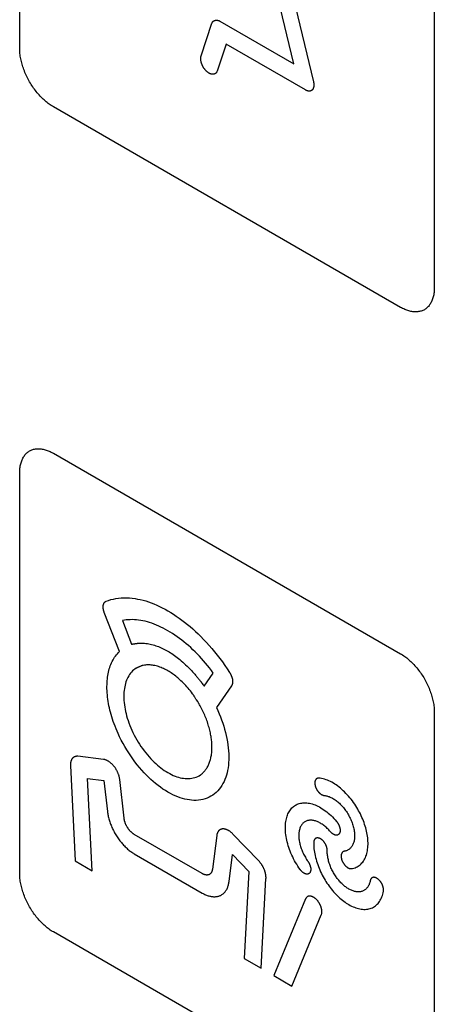
# Model space of a CAD drawing. Units: millimetres. Extents: x 86 to 303, y -152 to 174.
# Drawn here: x 153 to 161, y -34 to -13 of the extents above; entities that cross this region are included whole.
import ezdxf

# ---------------------------------------------------------------- set-up
doc = ezdxf.new("R2010")
doc.units = ezdxf.units.MM
doc.header["$LTSCALE"] = 16.335
doc.layers.add('INTF_2', color=7, linetype='CONTINUOUS')

msp = doc.modelspace()

# ---------------------------------------------------------------- linework, layer by layer
at = {"layer": 'INTF_2', "color": 250, "linetype": 'CONTINUOUS'}
for p, q in [((152.633, -14.086), (152.633, -5.676)), ((161.331, -10.698), (161.331, -19.108)), ((158.385, -14.407), (157.643, -11.311)), ((157.98, -11.38), (158.796, -14.786)), ((156.439, -14.239), (156.665, -13.556)), ((156.834, -13.511), (158.385, -14.407)), ((156.963, -13.994), (156.775, -14.558)), ((158.628, -14.955), (156.963, -13.994)), ((160.624, -19.516), (153.341, -15.311)), ((153.341, -22.577), (160.624, -26.782)), ((152.633, -31.395), (152.633, -22.986)), ((154.725, -26.737), (154.407, -25.916)), ((154.791, -26.088), (154.982, -26.582)), ((155.006, -26.578), (155.016, -26.577)), ((155.245, -26.563), (155.246, -26.563)), ((155.14, -27.058), (155.124, -27.064)), ((156.236, -27.133), (156.237, -27.135)), ((156.246, -27.145), (156.247, -27.146)), ((156.502, -27.46), (156.694, -27.187)), ((156.462, -27.407), (156.478, -27.427)), ((157.077, -27.458), (156.759, -27.912)), ((156.306, -27.693), (156.296, -27.677)), ((156.331, -27.733), (156.306, -27.693)), ((156.341, -27.749), (156.331, -27.733)), ((156.367, -27.788), (156.341, -27.749)), ((161.331, -28.008), (161.331, -36.417)), ((154.394, -28.999), (153.854, -28.935)), ((153.699, -29.13), (153.8, -31.13)), ((154.154, -31.335), (154.056, -29.398)), ((154.056, -29.398), (154.4, -29.44)), ((154.4, -29.44), (154.473, -30.089)), ((154.823, -30.235), (154.732, -29.423)), ((156.463, -31.396), (155.036, -30.572)), ((157.644, -31.123), (157.106, -30.565)), ((156.767, -30.598), (156.677, -31.305)), ((155.036, -30.98), (156.463, -31.804)), ((153.8, -31.13), (154.154, -31.335)), ((157.027, -31.563), (157.099, -30.998)), ((157.099, -30.998), (157.443, -31.354)), ((157.443, -31.354), (157.345, -33.177)), ((157.7, -33.382), (157.8, -31.497)), ((158.632, -31.925), (157.966, -33.535)), ((158.345, -33.754), (158.961, -32.263)), ((160.624, -36.825), (153.341, -32.62)), ((157.345, -33.177), (157.7, -33.382)), ((157.966, -33.535), (158.345, -33.754))]:
    msp.add_line(p, q, dxfattribs=at)
for points in [[(156.665, -13.556), (156.667, -13.551), (156.668, -13.547), (156.67, -13.544), (156.672, -13.54), (156.674, -13.536), (156.676, -13.533), (156.679, -13.529), (156.681, -13.526), (156.684, -13.523), (156.687, -13.52), (156.689, -13.517), (156.692, -13.515), (156.695, -13.512), (156.699, -13.51), (156.702, -13.507), (156.705, -13.505), (156.709, -13.503), (156.712, -13.501), (156.716, -13.5), (156.72, -13.498), (156.724, -13.497), (156.727, -13.495), (156.731, -13.494), (156.735, -13.493), (156.74, -13.492), (156.744, -13.492), (156.748, -13.491), (156.752, -13.491), (156.757, -13.49), (156.761, -13.49), (156.765, -13.49), (156.77, -13.491), (156.774, -13.491), (156.779, -13.492), (156.783, -13.492), (156.788, -13.493), (156.792, -13.494), (156.797, -13.495), (156.802, -13.497), (156.806, -13.498), (156.811, -13.5), (156.815, -13.502), (156.82, -13.504), (156.825, -13.506), (156.829, -13.508), (156.834, -13.511)], [(153.341, -15.311), (153.319, -15.298), (153.297, -15.284), (153.276, -15.269), (153.254, -15.254), (153.232, -15.238), (153.21, -15.221), (153.189, -15.203), (153.167, -15.184), (153.146, -15.165), (153.125, -15.145), (153.104, -15.125), (153.083, -15.104), (153.062, -15.082), (153.042, -15.06), (153.021, -15.037), (153.002, -15.014), (152.982, -14.99), (152.963, -14.965), (152.944, -14.94), (152.926, -14.915), (152.908, -14.889), (152.89, -14.863), (152.873, -14.837), (152.857, -14.81), (152.84, -14.783), (152.825, -14.755), (152.81, -14.727), (152.796, -14.699), (152.782, -14.671), (152.768, -14.643), (152.756, -14.614), (152.743, -14.585), (152.732, -14.556), (152.721, -14.528), (152.711, -14.499), (152.701, -14.47), (152.692, -14.441), (152.683, -14.412), (152.675, -14.384), (152.668, -14.355), (152.662, -14.327), (152.656, -14.299), (152.651, -14.271), (152.646, -14.244), (152.642, -14.216), (152.639, -14.189), (152.637, -14.163), (152.635, -14.137), (152.634, -14.111), (152.633, -14.086)], [(156.607, -14.603), (156.601, -14.599), (156.595, -14.595), (156.589, -14.591), (156.583, -14.587), (156.577, -14.583), (156.571, -14.578), (156.565, -14.573), (156.559, -14.568), (156.553, -14.562), (156.547, -14.557), (156.542, -14.551), (156.536, -14.545), (156.531, -14.54), (156.526, -14.533), (156.52, -14.527), (156.515, -14.521), (156.51, -14.514), (156.505, -14.508), (156.501, -14.501), (156.496, -14.494), (156.492, -14.487), (156.487, -14.48), (156.483, -14.473), (156.479, -14.466), (156.475, -14.459), (156.472, -14.452), (156.468, -14.445), (156.465, -14.438), (156.461, -14.431), (156.458, -14.423), (156.455, -14.416), (156.452, -14.409), (156.45, -14.401), (156.447, -14.394), (156.445, -14.386), (156.442, -14.378), (156.44, -14.37), (156.439, -14.363), (156.437, -14.355), (156.435, -14.347), (156.434, -14.34), (156.433, -14.332), (156.432, -14.325), (156.431, -14.317), (156.431, -14.31), (156.431, -14.303), (156.431, -14.296), (156.431, -14.289), (156.431, -14.282), (156.431, -14.275), (156.432, -14.269), (156.433, -14.263), (156.434, -14.256), (156.435, -14.25), (156.437, -14.245), (156.439, -14.239)], [(156.775, -14.558), (156.774, -14.563), (156.772, -14.567), (156.77, -14.571), (156.768, -14.575), (156.766, -14.579), (156.764, -14.583), (156.762, -14.586), (156.76, -14.59), (156.757, -14.593), (156.755, -14.596), (156.752, -14.599), (156.749, -14.602), (156.746, -14.605), (156.743, -14.607), (156.74, -14.61), (156.736, -14.612), (156.733, -14.614), (156.729, -14.616), (156.726, -14.618), (156.722, -14.619), (156.718, -14.621), (156.714, -14.622), (156.71, -14.623), (156.706, -14.624), (156.701, -14.625), (156.697, -14.625), (156.693, -14.625), (156.688, -14.626), (156.684, -14.626), (156.679, -14.626), (156.674, -14.625), (156.67, -14.625), (156.665, -14.624), (156.66, -14.623), (156.655, -14.622), (156.651, -14.621), (156.646, -14.62), (156.641, -14.618), (156.636, -14.617), (156.631, -14.615), (156.626, -14.613), (156.621, -14.611), (156.617, -14.608), (156.612, -14.606), (156.607, -14.603)], [(158.796, -14.786), (158.798, -14.793), (158.799, -14.8), (158.801, -14.808), (158.802, -14.815), (158.803, -14.822), (158.803, -14.829), (158.804, -14.836), (158.804, -14.843), (158.804, -14.85), (158.804, -14.857), (158.804, -14.864), (158.803, -14.87), (158.803, -14.877), (158.802, -14.883), (158.801, -14.889), (158.8, -14.895), (158.798, -14.901), (158.797, -14.907), (158.795, -14.913), (158.793, -14.918), (158.791, -14.923), (158.789, -14.928), (158.786, -14.933), (158.783, -14.938), (158.781, -14.942), (158.777, -14.946), (158.774, -14.95), (158.771, -14.954), (158.767, -14.957), (158.763, -14.961), (158.759, -14.963), (158.755, -14.966), (158.751, -14.968), (158.747, -14.971), (158.742, -14.972), (158.737, -14.974), (158.733, -14.975), (158.728, -14.977), (158.723, -14.977), (158.718, -14.978), (158.712, -14.978), (158.707, -14.979), (158.702, -14.978), (158.696, -14.978), (158.691, -14.978), (158.685, -14.977), (158.68, -14.976), (158.674, -14.974), (158.668, -14.973), (158.662, -14.971), (158.657, -14.969), (158.651, -14.967), (158.645, -14.964), (158.639, -14.961), (158.634, -14.959), (158.628, -14.955)], [(161.331, -19.108), (161.331, -19.133), (161.33, -19.157), (161.328, -19.181), (161.325, -19.205), (161.322, -19.228), (161.318, -19.251), (161.314, -19.273), (161.308, -19.295), (161.303, -19.316), (161.296, -19.337), (161.289, -19.357), (161.281, -19.377), (161.272, -19.395), (161.263, -19.414), (161.254, -19.431), (161.243, -19.448), (161.232, -19.464), (161.221, -19.48), (161.209, -19.495), (161.196, -19.508), (161.183, -19.522), (161.169, -19.534), (161.154, -19.545), (161.139, -19.556), (161.124, -19.565), (161.108, -19.574), (161.091, -19.582), (161.074, -19.588), (161.056, -19.594), (161.038, -19.599), (161.02, -19.603), (161.001, -19.606), (160.982, -19.609), (160.963, -19.61), (160.943, -19.611), (160.923, -19.61), (160.902, -19.609), (160.882, -19.607), (160.861, -19.604), (160.84, -19.6), (160.818, -19.595), (160.797, -19.59), (160.776, -19.583), (160.754, -19.576), (160.732, -19.568), (160.71, -19.559), (160.689, -19.55), (160.667, -19.539), (160.645, -19.528), (160.624, -19.516)], [(152.633, -22.986), (152.634, -22.961), (152.635, -22.936), (152.637, -22.912), (152.639, -22.888), (152.642, -22.865), (152.646, -22.842), (152.651, -22.82), (152.656, -22.798), (152.662, -22.777), (152.668, -22.756), (152.675, -22.736), (152.683, -22.717), (152.692, -22.698), (152.701, -22.679), (152.711, -22.662), (152.721, -22.645), (152.732, -22.628), (152.743, -22.613), (152.756, -22.598), (152.768, -22.584), (152.782, -22.571), (152.795, -22.559), (152.81, -22.548), (152.825, -22.537), (152.84, -22.528), (152.857, -22.519), (152.873, -22.511), (152.89, -22.504), (152.908, -22.498), (152.926, -22.494), (152.944, -22.489), (152.963, -22.486), (152.982, -22.484), (153.002, -22.483), (153.021, -22.482), (153.042, -22.483), (153.062, -22.484), (153.083, -22.486), (153.104, -22.489), (153.125, -22.493), (153.146, -22.498), (153.167, -22.503), (153.189, -22.509), (153.21, -22.517), (153.232, -22.525), (153.254, -22.534), (153.276, -22.543), (153.297, -22.554), (153.319, -22.565), (153.341, -22.577)], [(154.447, -25.681), (154.496, -25.663), (154.547, -25.647), (154.599, -25.635), (154.652, -25.624), (154.707, -25.617), (154.762, -25.612), (154.819, -25.609), (154.876, -25.609), (154.934, -25.612), (154.993, -25.617), (155.053, -25.625), (155.108, -25.635), (155.164, -25.646), (155.22, -25.66), (155.277, -25.676), (155.334, -25.695), (155.391, -25.715), (155.449, -25.737), (155.508, -25.762), (155.566, -25.789), (155.625, -25.818), (155.683, -25.849), (155.742, -25.882), (155.801, -25.917), (155.86, -25.954), (155.919, -25.992), (155.977, -26.033), (156.035, -26.076), (156.093, -26.12), (156.151, -26.166), (156.208, -26.214), (156.264, -26.263), (156.321, -26.314), (156.376, -26.367), (156.432, -26.421), (156.491, -26.482), (156.55, -26.545), (156.609, -26.61), (156.666, -26.676), (156.723, -26.743), (156.778, -26.813), (156.832, -26.883), (156.886, -26.955), (156.938, -27.028), (156.989, -27.102), (157.038, -27.177)], [(154.407, -25.916), (154.405, -25.909), (154.402, -25.902), (154.4, -25.895), (154.398, -25.889), (154.396, -25.882), (154.394, -25.875), (154.392, -25.868), (154.391, -25.861), (154.389, -25.855), (154.388, -25.848), (154.387, -25.841), (154.386, -25.835), (154.385, -25.828), (154.385, -25.821), (154.384, -25.815), (154.384, -25.809), (154.384, -25.802), (154.384, -25.796), (154.384, -25.79), (154.384, -25.784), (154.385, -25.778), (154.386, -25.772), (154.386, -25.767), (154.387, -25.761), (154.389, -25.756), (154.39, -25.751), (154.391, -25.745), (154.393, -25.741), (154.395, -25.736), (154.397, -25.731), (154.399, -25.727), (154.401, -25.722), (154.404, -25.718), (154.406, -25.714), (154.409, -25.71), (154.412, -25.707), (154.415, -25.703), (154.418, -25.7), (154.421, -25.697), (154.424, -25.694), (154.428, -25.691), (154.431, -25.689), (154.435, -25.687), (154.439, -25.684), (154.443, -25.683), (154.447, -25.681)], [(156.694, -27.187), (156.655, -27.134), (156.614, -27.081), (156.573, -27.03), (156.532, -26.979), (156.489, -26.929), (156.446, -26.881), (156.402, -26.833), (156.357, -26.787), (156.312, -26.742), (156.267, -26.698), (156.221, -26.655), (156.174, -26.613), (156.127, -26.573), (156.08, -26.534), (156.032, -26.496), (155.984, -26.46), (155.936, -26.425), (155.888, -26.391), (155.839, -26.359), (155.791, -26.329), (155.742, -26.3), (155.694, -26.273), (155.645, -26.247), (155.597, -26.223), (155.549, -26.201), (155.5, -26.18), (155.453, -26.161), (155.405, -26.144), (155.358, -26.128), (155.311, -26.115), (155.264, -26.102), (155.218, -26.092), (155.172, -26.083), (155.127, -26.077), (155.083, -26.072), (155.039, -26.068), (154.996, -26.067), (154.953, -26.068), (154.911, -26.07), (154.87, -26.074), (154.83, -26.08), (154.791, -26.088)], [(154.982, -26.582), (154.985, -26.582), (154.987, -26.581), (154.99, -26.581), (154.992, -26.58), (154.995, -26.58), (154.998, -26.579), (155, -26.579), (155.003, -26.579), (155.006, -26.578)], [(155.016, -26.577), (155.019, -26.577), (155.024, -26.576), (155.029, -26.576), (155.033, -26.575), (155.038, -26.574), (155.042, -26.573), (155.047, -26.572)], [(155.047, -26.572), (155.059, -26.57), (155.071, -26.568), (155.084, -26.566), (155.096, -26.565), (155.108, -26.564), (155.121, -26.563), (155.134, -26.562), (155.146, -26.561), (155.159, -26.561), (155.172, -26.56), (155.185, -26.56), (155.198, -26.561), (155.211, -26.561), (155.224, -26.562), (155.237, -26.563)], [(155.238, -26.563), (155.239, -26.563), (155.241, -26.563), (155.242, -26.563), (155.243, -26.563)], [(155.247, -26.564), (155.249, -26.564), (155.25, -26.564), (155.251, -26.564), (155.252, -26.564), (155.253, -26.564)], [(155.253, -26.564), (155.282, -26.567), (155.311, -26.571), (155.341, -26.576), (155.37, -26.582), (155.4, -26.589), (155.43, -26.596), (155.46, -26.605), (155.491, -26.615), (155.518, -26.624), (155.546, -26.634), (155.574, -26.646), (155.602, -26.657), (155.63, -26.67), (155.658, -26.684), (155.686, -26.698), (155.714, -26.713), (155.742, -26.729), (155.77, -26.745), (155.799, -26.763), (155.827, -26.781), (155.855, -26.8), (155.883, -26.82), (155.911, -26.84), (155.938, -26.861), (155.966, -26.883), (155.994, -26.905), (156.024, -26.93), (156.054, -26.957), (156.085, -26.984), (156.114, -27.012), (156.144, -27.04), (156.173, -27.069), (156.203, -27.099), (156.231, -27.129)], [(154.698, -28.455), (154.676, -28.405), (154.654, -28.355), (154.634, -28.305), (154.615, -28.254), (154.597, -28.204), (154.58, -28.153), (154.565, -28.103), (154.551, -28.057), (154.538, -28.011), (154.527, -27.965), (154.516, -27.919), (154.506, -27.873), (154.498, -27.828), (154.49, -27.783), (154.483, -27.737), (154.477, -27.692), (154.472, -27.646), (154.469, -27.602), (154.466, -27.558), (154.464, -27.514), (154.464, -27.471), (154.465, -27.43), (154.466, -27.39), (154.469, -27.351), (154.472, -27.312), (154.477, -27.275), (154.482, -27.237), (154.488, -27.202), (154.496, -27.167), (154.504, -27.134), (154.513, -27.101), (154.523, -27.068), (154.534, -27.037), (154.547, -27.005), (154.56, -26.973), (154.575, -26.942), (154.591, -26.913), (154.607, -26.885), (154.625, -26.857), (154.643, -26.831), (154.663, -26.806), (154.683, -26.782), (154.704, -26.759), (154.725, -26.737)], [(160.624, -26.782), (160.645, -26.795), (160.667, -26.809), (160.689, -26.824), (160.71, -26.839), (160.732, -26.855), (160.754, -26.872), (160.776, -26.89), (160.797, -26.908), (160.818, -26.928), (160.84, -26.947), (160.861, -26.968), (160.882, -26.989), (160.902, -27.011), (160.923, -27.033), (160.943, -27.056), (160.963, -27.079), (160.982, -27.103), (161.001, -27.128), (161.02, -27.152), (161.038, -27.178), (161.056, -27.203), (161.074, -27.23), (161.091, -27.256), (161.108, -27.283), (161.124, -27.31), (161.139, -27.338), (161.154, -27.366), (161.169, -27.394), (161.183, -27.422), (161.196, -27.45), (161.209, -27.479), (161.221, -27.508), (161.232, -27.537), (161.243, -27.565), (161.254, -27.594), (161.263, -27.623), (161.272, -27.652), (161.281, -27.681), (161.289, -27.709), (161.296, -27.738), (161.303, -27.766), (161.308, -27.794), (161.314, -27.822), (161.318, -27.85), (161.322, -27.877), (161.325, -27.904), (161.328, -27.93), (161.33, -27.957), (161.331, -27.982), (161.331, -28.008)], [(155.175, -27.043), (155.16, -27.05), (155.155, -27.052), (155.15, -27.054), (155.145, -27.056), (155.14, -27.058)], [(155.225, -27.026), (155.22, -27.027), (155.215, -27.028), (155.209, -27.03), (155.204, -27.031), (155.199, -27.033), (155.194, -27.035), (155.189, -27.037), (155.184, -27.039), (155.179, -27.041), (155.175, -27.043)], [(156.259, -27.622), (156.236, -27.592), (156.213, -27.563), (156.19, -27.534), (156.166, -27.505), (156.142, -27.478), (156.118, -27.45), (156.093, -27.424), (156.068, -27.398), (156.042, -27.373), (156.017, -27.348), (155.995, -27.328), (155.973, -27.308), (155.95, -27.289), (155.928, -27.271), (155.906, -27.253), (155.883, -27.235), (155.86, -27.218), (155.836, -27.201), (155.813, -27.186), (155.789, -27.17), (155.766, -27.156), (155.742, -27.142), (155.719, -27.129), (155.695, -27.116), (155.672, -27.104), (155.649, -27.093), (155.625, -27.083), (155.602, -27.073), (155.575, -27.063), (155.548, -27.053), (155.522, -27.045), (155.495, -27.038), (155.469, -27.032), (155.443, -27.026), (155.418, -27.022), (155.393, -27.019), (155.368, -27.017), (155.344, -27.016), (155.32, -27.016), (155.296, -27.017), (155.273, -27.019), (155.25, -27.022), (155.227, -27.026)], [(155.078, -27.086), (155.052, -27.103), (155.027, -27.123), (155.003, -27.144), (154.98, -27.167), (154.959, -27.192), (154.939, -27.219), (154.92, -27.248), (154.903, -27.278), (154.888, -27.31), (154.874, -27.34), (154.863, -27.372), (154.852, -27.406), (154.843, -27.44), (154.836, -27.476), (154.829, -27.513), (154.824, -27.552), (154.82, -27.592), (154.818, -27.633), (154.817, -27.675), (154.818, -27.719), (154.82, -27.763), (154.824, -27.808), (154.83, -27.854), (154.836, -27.901), (154.844, -27.946), (154.854, -27.992), (154.865, -28.039), (154.877, -28.085), (154.89, -28.132), (154.906, -28.183), (154.924, -28.234), (154.944, -28.285), (154.964, -28.336), (154.986, -28.387), (155.01, -28.438), (155.035, -28.488), (155.061, -28.537), (155.089, -28.586), (155.117, -28.635), (155.147, -28.682), (155.178, -28.729), (155.21, -28.774), (155.243, -28.819), (155.277, -28.862), (155.311, -28.905), (155.347, -28.945), (155.383, -28.985), (155.416, -29.02), (155.451, -29.054), (155.486, -29.087), (155.521, -29.118), (155.556, -29.147), (155.593, -29.177), (155.63, -29.204), (155.667, -29.23), (155.705, -29.254), (155.742, -29.277), (155.78, -29.297), (155.817, -29.316), (155.854, -29.334), (155.892, -29.349), (155.928, -29.362), (155.964, -29.374), (155.999, -29.383), (156.034, -29.391), (156.068, -29.396), (156.102, -29.4), (156.138, -29.402), (156.173, -29.402), (156.208, -29.4), (156.242, -29.395), (156.275, -29.389), (156.306, -29.38), (156.337, -29.369), (156.367, -29.356), (156.396, -29.341), (156.423, -29.324)], [(155.124, -27.064), (155.119, -27.066), (155.113, -27.068), (155.108, -27.071), (155.103, -27.073), (155.098, -27.075), (155.093, -27.078), (155.088, -27.08), (155.083, -27.083), (155.078, -27.086)], [(156.231, -27.129), (156.232, -27.13), (156.234, -27.131), (156.235, -27.132)], [(156.238, -27.136), (156.243, -27.141), (156.244, -27.142)], [(156.245, -27.144), (156.26, -27.159), (156.272, -27.173), (156.284, -27.187), (156.296, -27.2), (156.309, -27.214), (156.321, -27.229), (156.333, -27.243), (156.345, -27.257), (156.357, -27.271), (156.368, -27.286), (156.38, -27.301), (156.392, -27.315), (156.403, -27.33), (156.415, -27.345), (156.426, -27.36), (156.438, -27.375)], [(157.038, -27.177), (157.042, -27.183), (157.046, -27.19), (157.05, -27.196), (157.053, -27.203), (157.057, -27.209), (157.06, -27.216), (157.064, -27.223), (157.067, -27.23), (157.07, -27.236), (157.073, -27.243), (157.076, -27.25), (157.078, -27.257), (157.081, -27.264), (157.083, -27.271), (157.086, -27.278), (157.088, -27.285), (157.09, -27.292), (157.092, -27.299), (157.093, -27.305), (157.095, -27.312), (157.096, -27.319), (157.097, -27.326), (157.098, -27.333), (157.099, -27.339), (157.1, -27.346), (157.1, -27.352), (157.101, -27.359), (157.101, -27.365), (157.101, -27.371), (157.101, -27.377), (157.1, -27.383), (157.1, -27.389), (157.099, -27.395), (157.098, -27.401), (157.098, -27.406), (157.096, -27.412), (157.095, -27.417), (157.094, -27.422), (157.092, -27.427), (157.091, -27.432), (157.089, -27.437), (157.087, -27.441), (157.085, -27.445), (157.082, -27.45), (157.08, -27.454), (157.077, -27.458)], [(156.438, -27.375), (156.441, -27.38), (156.444, -27.384), (156.448, -27.389), (156.451, -27.393), (156.455, -27.398), (156.462, -27.407)], [(156.478, -27.427), (156.483, -27.434), (156.486, -27.437), (156.488, -27.44), (156.491, -27.444), (156.493, -27.447), (156.495, -27.45), (156.498, -27.453), (156.5, -27.457), (156.502, -27.46)], [(156.296, -27.677), (156.291, -27.669), (156.285, -27.661), (156.28, -27.653), (156.275, -27.645), (156.27, -27.638), (156.264, -27.63), (156.259, -27.622)], [(156.406, -27.852), (156.401, -27.844), (156.397, -27.836), (156.392, -27.828), (156.387, -27.82), (156.382, -27.812), (156.377, -27.804), (156.367, -27.788)], [(156.667, -28.743), (156.667, -28.719), (156.666, -28.696), (156.665, -28.671), (156.664, -28.647), (156.662, -28.623), (156.659, -28.598), (156.656, -28.573), (156.653, -28.548), (156.649, -28.522), (156.644, -28.495), (156.639, -28.468), (156.633, -28.44), (156.627, -28.412), (156.62, -28.384), (156.613, -28.356), (156.605, -28.328), (156.597, -28.299), (156.588, -28.271), (156.579, -28.243), (156.57, -28.214), (156.559, -28.186), (156.549, -28.157), (156.538, -28.129), (156.526, -28.1), (156.515, -28.072), (156.502, -28.044), (156.49, -28.016), (156.477, -27.988), (156.463, -27.961), (156.45, -27.933), (156.435, -27.906), (156.421, -27.879), (156.406, -27.852)], [(156.759, -27.912), (156.789, -27.976), (156.817, -28.041), (156.843, -28.106), (156.868, -28.171), (156.892, -28.237), (156.913, -28.302), (156.933, -28.367), (156.95, -28.432), (156.967, -28.498), (156.981, -28.564), (156.993, -28.629), (157.002, -28.693), (157.01, -28.758), (157.016, -28.822), (157.019, -28.885), (157.02, -28.947), (157.019, -29.006), (157.016, -29.064), (157.011, -29.121), (157.004, -29.176), (156.994, -29.229), (156.983, -29.279), (156.97, -29.328), (156.955, -29.375), (156.939, -29.42), (156.92, -29.463), (156.897, -29.508), (156.873, -29.55), (156.846, -29.59), (156.818, -29.627), (156.787, -29.662), (156.754, -29.694), (156.72, -29.723), (156.684, -29.75), (156.646, -29.774), (156.606, -29.795), (156.565, -29.813), (156.522, -29.828), (156.478, -29.84), (156.433, -29.849), (156.386, -29.855), (156.338, -29.859), (156.289, -29.859), (156.239, -29.856), (156.193, -29.851), (156.145, -29.843), (156.097, -29.832), (156.049, -29.819), (156, -29.804), (155.949, -29.785), (155.897, -29.764), (155.846, -29.74), (155.794, -29.714), (155.742, -29.685), (155.69, -29.654), (155.639, -29.621), (155.587, -29.585), (155.536, -29.547), (155.485, -29.507), (155.436, -29.465), (155.387, -29.422), (155.339, -29.377), (155.292, -29.331), (155.245, -29.282), (155.195, -29.227), (155.146, -29.171), (155.099, -29.112), (155.052, -29.052), (155.007, -28.991), (154.962, -28.927), (154.92, -28.863), (154.878, -28.797), (154.839, -28.731), (154.801, -28.663), (154.765, -28.594), (154.73, -28.525), (154.698, -28.455)], [(156.423, -29.324), (156.437, -29.314), (156.451, -29.303), (156.465, -29.292), (156.478, -29.28), (156.49, -29.268), (156.503, -29.255), (156.514, -29.242), (156.526, -29.228), (156.537, -29.214), (156.548, -29.199), (156.558, -29.183), (156.568, -29.167), (156.577, -29.151), (156.586, -29.134), (156.594, -29.116), (156.602, -29.098), (156.61, -29.079), (156.617, -29.059), (156.624, -29.039), (156.63, -29.019), (156.636, -28.998), (156.642, -28.976), (156.646, -28.955), (156.651, -28.933), (156.655, -28.91), (156.658, -28.887), (156.661, -28.864), (156.663, -28.84), (156.665, -28.816), (156.666, -28.792), (156.667, -28.768), (156.667, -28.743)], [(153.854, -28.935), (153.848, -28.935), (153.842, -28.935), (153.835, -28.934), (153.829, -28.935), (153.823, -28.935), (153.817, -28.936), (153.811, -28.937), (153.805, -28.938), (153.8, -28.939), (153.794, -28.941), (153.788, -28.943), (153.783, -28.945), (153.778, -28.948), (153.773, -28.95), (153.768, -28.953), (153.763, -28.957), (153.758, -28.96), (153.754, -28.964), (153.749, -28.968), (153.745, -28.972), (153.741, -28.976), (153.737, -28.981), (153.733, -28.986), (153.73, -28.991), (153.726, -28.996), (153.723, -29.001), (153.72, -29.007), (153.717, -29.013), (153.715, -29.019), (153.712, -29.026), (153.71, -29.032), (153.708, -29.039), (153.706, -29.046), (153.705, -29.052), (153.703, -29.06), (153.702, -29.067), (153.701, -29.074), (153.7, -29.082), (153.699, -29.09), (153.699, -29.097), (153.698, -29.105), (153.698, -29.113), (153.698, -29.121), (153.699, -29.13)], [(154.732, -29.423), (154.731, -29.412), (154.729, -29.401), (154.727, -29.39), (154.725, -29.379), (154.723, -29.368), (154.72, -29.357), (154.717, -29.346), (154.713, -29.335), (154.71, -29.324), (154.706, -29.313), (154.702, -29.301), (154.697, -29.29), (154.693, -29.279), (154.688, -29.268), (154.683, -29.257), (154.677, -29.246), (154.671, -29.235), (154.666, -29.224), (154.659, -29.214), (154.653, -29.203), (154.647, -29.193), (154.64, -29.182), (154.633, -29.172), (154.626, -29.163), (154.619, -29.153), (154.611, -29.143), (154.604, -29.134), (154.596, -29.125), (154.588, -29.116), (154.58, -29.108), (154.572, -29.099), (154.564, -29.091), (154.555, -29.084), (154.547, -29.076), (154.539, -29.069), (154.53, -29.062), (154.522, -29.056), (154.513, -29.049), (154.504, -29.044), (154.496, -29.038), (154.487, -29.033), (154.478, -29.028), (154.47, -29.023), (154.461, -29.019), (154.452, -29.015), (154.444, -29.012), (154.435, -29.009), (154.427, -29.006), (154.418, -29.004), (154.41, -29.002), (154.402, -29), (154.394, -28.999)], [(158.911, -29.392), (158.905, -29.392), (158.9, -29.392), (158.895, -29.393), (158.89, -29.393), (158.886, -29.395), (158.881, -29.396), (158.876, -29.398), (158.872, -29.4), (158.868, -29.402), (158.864, -29.404), (158.86, -29.407), (158.856, -29.41), (158.852, -29.414), (158.849, -29.417), (158.846, -29.421), (158.843, -29.425), (158.84, -29.429), (158.838, -29.434), (158.835, -29.439), (158.833, -29.444), (158.832, -29.449), (158.83, -29.454), (158.829, -29.459), (158.828, -29.465), (158.827, -29.47), (158.826, -29.476), (158.826, -29.482), (158.825, -29.488), (158.825, -29.495), (158.826, -29.501), (158.826, -29.508), (158.827, -29.515), (158.827, -29.522), (158.828, -29.529), (158.83, -29.536), (158.831, -29.543), (158.833, -29.55), (158.835, -29.558), (158.837, -29.565), (158.839, -29.572), (158.842, -29.58), (158.845, -29.587), (158.848, -29.594), (158.851, -29.601), (158.854, -29.609), (158.858, -29.616), (158.861, -29.623), (158.865, -29.63), (158.869, -29.637), (158.873, -29.643), (158.877, -29.65), (158.882, -29.656), (158.886, -29.662), (158.891, -29.668), (158.895, -29.674), (158.9, -29.68), (158.905, -29.686), (158.91, -29.691), (158.915, -29.697), (158.92, -29.702), (158.926, -29.707), (158.932, -29.712), (158.937, -29.717), (158.943, -29.722), (158.949, -29.726), (158.955, -29.73), (158.961, -29.734), (158.967, -29.737), (158.972, -29.741), (158.978, -29.744), (158.984, -29.746), (158.99, -29.749), (158.996, -29.751), (159.001, -29.753), (159.007, -29.754), (159.012, -29.755), (159.018, -29.756), (159.023, -29.757)], [(159.592, -31.291), (159.618, -31.286), (159.643, -31.28), (159.668, -31.272), (159.692, -31.263), (159.715, -31.252), (159.737, -31.239), (159.758, -31.224), (159.778, -31.208), (159.797, -31.191), (159.814, -31.172), (159.831, -31.153), (159.846, -31.131), (159.86, -31.109), (159.874, -31.085), (159.886, -31.06), (159.897, -31.033), (159.906, -31.006), (159.915, -30.977), (159.922, -30.948), (159.928, -30.917), (159.933, -30.886), (159.937, -30.853), (159.94, -30.82), (159.941, -30.786), (159.941, -30.751), (159.94, -30.715), (159.938, -30.679), (159.934, -30.646), (159.93, -30.612), (159.925, -30.577), (159.918, -30.542), (159.911, -30.507), (159.902, -30.471), (159.893, -30.435), (159.882, -30.398), (159.87, -30.362), (159.857, -30.325), (159.844, -30.289), (159.829, -30.252), (159.814, -30.216), (159.797, -30.18), (159.78, -30.144), (159.762, -30.109), (159.744, -30.075), (159.725, -30.041), (159.705, -30.007), (159.684, -29.974), (159.661, -29.939), (159.637, -29.904), (159.612, -29.87), (159.586, -29.836), (159.56, -29.804), (159.533, -29.772), (159.506, -29.741), (159.478, -29.712), (159.45, -29.683), (159.421, -29.656), (159.392, -29.629), (159.363, -29.604), (159.333, -29.58), (159.303, -29.557), (159.273, -29.536), (159.243, -29.516), (159.213, -29.497), (159.182, -29.48), (159.151, -29.464), (159.12, -29.449), (159.089, -29.436), (159.059, -29.425), (159.028, -29.415), (158.998, -29.407), (158.968, -29.4), (158.939, -29.396), (158.911, -29.392)], [(158.516, -31.309), (158.492, -31.274), (158.467, -31.237), (158.444, -31.2), (158.422, -31.162), (158.4, -31.124), (158.38, -31.085), (158.36, -31.046), (158.341, -31.006), (158.324, -30.966), (158.308, -30.927), (158.293, -30.888), (158.28, -30.849), (158.267, -30.81), (158.256, -30.771), (158.245, -30.732), (158.236, -30.694), (158.228, -30.656), (158.222, -30.618), (158.216, -30.58), (158.212, -30.543), (158.209, -30.506), (158.207, -30.47), (158.206, -30.435), (158.207, -30.401), (158.208, -30.367), (158.211, -30.334), (158.216, -30.302), (158.221, -30.273), (158.227, -30.245), (158.234, -30.218), (158.242, -30.193), (158.251, -30.168), (158.261, -30.143), (158.272, -30.119), (158.285, -30.097), (158.298, -30.076), (158.312, -30.056), (158.327, -30.037), (158.343, -30.019), (158.36, -30.002), (158.378, -29.987), (158.397, -29.973), (158.416, -29.961), (158.436, -29.95), (158.456, -29.941), (158.477, -29.932), (158.499, -29.925), (158.524, -29.919), (158.549, -29.915), (158.575, -29.912), (158.602, -29.91), (158.629, -29.91), (158.656, -29.912), (158.684, -29.916), (158.713, -29.921), (158.742, -29.927), (158.771, -29.935), (158.801, -29.945), (158.831, -29.956), (158.86, -29.969), (158.891, -29.983), (158.921, -29.998), (158.951, -30.015), (158.981, -30.034), (159.011, -30.054), (159.042, -30.076), (159.073, -30.099), (159.104, -30.124), (159.134, -30.15), (159.164, -30.178), (159.194, -30.206), (159.223, -30.236), (159.251, -30.267), (159.279, -30.299)], [(159.023, -29.757), (159.039, -29.758), (159.056, -29.761), (159.073, -29.765), (159.09, -29.769), (159.107, -29.775), (159.125, -29.781), (159.143, -29.789), (159.161, -29.797), (159.179, -29.806), (159.197, -29.815), (159.215, -29.826), (159.233, -29.837), (159.251, -29.849), (159.269, -29.862), (159.286, -29.876), (159.304, -29.89), (159.321, -29.904), (159.339, -29.92), (159.355, -29.936), (159.373, -29.954), (159.39, -29.972), (159.407, -29.991), (159.424, -30.01), (159.44, -30.03), (159.456, -30.051), (159.471, -30.072), (159.486, -30.093), (159.5, -30.115), (159.514, -30.138), (159.528, -30.162), (159.541, -30.185), (159.554, -30.209), (159.566, -30.233), (159.577, -30.258), (159.588, -30.282), (159.598, -30.307), (159.607, -30.332), (159.615, -30.357), (159.623, -30.381), (159.63, -30.406), (159.637, -30.431), (159.642, -30.455), (159.647, -30.479), (159.651, -30.503), (159.654, -30.527), (159.656, -30.55), (159.658, -30.572), (159.659, -30.594), (159.659, -30.616), (159.658, -30.637), (159.656, -30.657), (159.654, -30.677), (159.651, -30.697), (159.647, -30.716), (159.642, -30.734), (159.637, -30.751), (159.631, -30.767), (159.625, -30.782), (159.617, -30.797), (159.61, -30.811), (159.601, -30.825), (159.592, -30.837), (159.582, -30.849), (159.572, -30.861), (159.561, -30.871), (159.55, -30.881), (159.538, -30.89), (159.526, -30.898), (159.513, -30.905), (159.5, -30.911), (159.486, -30.917), (159.472, -30.921), (159.458, -30.925)], [(154.473, -30.089), (154.476, -30.11), (154.479, -30.132), (154.483, -30.153), (154.487, -30.175), (154.492, -30.198), (154.497, -30.22), (154.503, -30.243), (154.51, -30.265), (154.517, -30.288), (154.524, -30.311), (154.532, -30.334), (154.541, -30.357), (154.55, -30.38), (154.559, -30.403), (154.569, -30.426), (154.579, -30.448), (154.59, -30.471), (154.601, -30.493), (154.613, -30.516), (154.625, -30.538), (154.637, -30.56), (154.65, -30.581), (154.663, -30.603), (154.677, -30.624), (154.691, -30.645), (154.705, -30.665), (154.72, -30.685), (154.735, -30.705), (154.75, -30.725), (154.766, -30.744), (154.782, -30.762), (154.798, -30.781), (154.814, -30.798), (154.83, -30.816), (154.847, -30.832), (154.864, -30.849), (154.881, -30.864), (154.898, -30.88), (154.915, -30.894), (154.932, -30.909), (154.949, -30.922), (154.967, -30.935), (154.984, -30.947), (155.002, -30.959), (155.019, -30.97), (155.036, -30.98)], [(155.036, -30.572), (155.03, -30.568), (155.023, -30.564), (155.017, -30.559), (155.01, -30.555), (155.003, -30.55), (154.997, -30.545), (154.99, -30.539), (154.984, -30.534), (154.977, -30.528), (154.971, -30.522), (154.965, -30.516), (154.958, -30.51), (154.952, -30.503), (154.946, -30.496), (154.94, -30.49), (154.934, -30.483), (154.928, -30.475), (154.922, -30.468), (154.917, -30.461), (154.911, -30.453), (154.906, -30.445), (154.9, -30.437), (154.895, -30.429), (154.89, -30.421), (154.885, -30.413), (154.881, -30.405), (154.876, -30.396), (154.872, -30.388), (154.867, -30.38), (154.863, -30.371), (154.86, -30.362), (154.856, -30.354), (154.852, -30.345), (154.849, -30.337), (154.846, -30.328), (154.843, -30.319), (154.84, -30.311), (154.837, -30.302), (154.835, -30.293), (154.832, -30.285), (154.83, -30.276), (154.829, -30.268), (154.827, -30.26), (154.826, -30.251), (154.824, -30.243), (154.823, -30.235)], [(159.134, -30.496), (159.118, -30.479), (159.101, -30.462), (159.084, -30.446), (159.067, -30.43), (159.05, -30.415), (159.033, -30.4), (159.015, -30.387), (158.997, -30.374), (158.979, -30.361), (158.961, -30.35), (158.943, -30.339), (158.925, -30.329), (158.907, -30.319), (158.889, -30.311), (158.871, -30.303), (158.854, -30.296), (158.836, -30.29), (158.819, -30.285), (158.801, -30.281), (158.783, -30.278), (158.766, -30.276), (158.749, -30.275), (158.732, -30.275), (158.716, -30.276), (158.7, -30.278), (158.684, -30.28), (158.669, -30.284), (158.654, -30.289), (158.64, -30.295), (158.626, -30.302), (158.612, -30.31), (158.599, -30.319), (158.587, -30.329), (158.575, -30.34), (158.564, -30.352), (158.554, -30.365), (158.544, -30.378), (158.536, -30.393), (158.527, -30.408), (158.52, -30.424), (158.513, -30.441), (158.508, -30.459), (158.502, -30.477), (158.498, -30.496), (158.495, -30.516), (158.492, -30.536), (158.49, -30.556), (158.489, -30.577), (158.488, -30.598), (158.489, -30.62), (158.49, -30.642), (158.492, -30.664), (158.495, -30.687), (158.498, -30.711), (158.502, -30.733), (158.507, -30.756), (158.513, -30.779), (158.519, -30.802), (158.526, -30.825), (158.533, -30.848), (158.541, -30.871), (158.55, -30.895), (158.559, -30.918), (158.569, -30.941), (158.579, -30.964), (158.59, -30.987), (158.602, -31.009), (158.614, -31.032), (158.626, -31.054), (158.639, -31.075), (158.652, -31.096), (158.666, -31.117)], [(159.279, -30.299), (159.284, -30.305), (159.289, -30.311), (159.294, -30.318), (159.298, -30.324), (159.303, -30.331), (159.307, -30.338), (159.312, -30.345), (159.316, -30.352), (159.32, -30.359), (159.324, -30.367), (159.327, -30.374), (159.331, -30.382), (159.334, -30.389), (159.337, -30.397), (159.34, -30.404), (159.342, -30.412), (159.345, -30.42), (159.347, -30.427), (159.349, -30.434), (159.351, -30.441), (159.352, -30.448), (159.353, -30.455), (159.354, -30.462), (159.355, -30.469), (159.355, -30.475), (159.356, -30.482), (159.356, -30.488), (159.356, -30.494), (159.355, -30.5), (159.355, -30.507), (159.354, -30.513), (159.353, -30.518), (159.352, -30.524), (159.35, -30.53), (159.349, -30.535), (159.347, -30.54), (159.345, -30.545), (159.342, -30.55), (159.34, -30.554), (159.337, -30.558), (159.334, -30.562), (159.331, -30.566), (159.328, -30.569), (159.325, -30.573), (159.321, -30.576), (159.317, -30.578), (159.313, -30.581), (159.309, -30.583), (159.305, -30.585), (159.301, -30.586), (159.296, -30.587), (159.292, -30.588), (159.287, -30.589), (159.283, -30.59), (159.278, -30.59), (159.273, -30.59), (159.268, -30.589), (159.263, -30.588), (159.258, -30.587), (159.252, -30.586), (159.246, -30.584), (159.241, -30.582), (159.235, -30.58), (159.229, -30.577), (159.223, -30.574), (159.217, -30.571), (159.211, -30.568), (159.205, -30.564), (159.2, -30.56), (159.194, -30.556), (159.188, -30.551), (159.182, -30.547), (159.177, -30.542), (159.171, -30.537), (159.165, -30.531), (159.16, -30.526), (159.155, -30.52), (159.134, -30.496)], [(157.106, -30.565), (157.098, -30.557), (157.089, -30.549), (157.081, -30.541), (157.073, -30.534), (157.064, -30.527), (157.056, -30.52), (157.047, -30.513), (157.039, -30.507), (157.03, -30.501), (157.021, -30.496), (157.013, -30.491), (157.004, -30.486), (156.995, -30.481), (156.987, -30.477), (156.978, -30.474), (156.969, -30.47), (156.961, -30.467), (156.952, -30.465), (156.944, -30.463), (156.936, -30.461), (156.928, -30.46), (156.92, -30.459), (156.912, -30.458), (156.904, -30.458), (156.896, -30.458), (156.889, -30.458), (156.881, -30.459), (156.874, -30.461), (156.867, -30.462), (156.86, -30.464), (156.853, -30.467), (156.847, -30.47), (156.84, -30.473), (156.834, -30.476), (156.828, -30.48), (156.823, -30.485), (156.817, -30.489), (156.812, -30.494), (156.807, -30.5), (156.802, -30.505), (156.798, -30.511), (156.794, -30.518), (156.79, -30.525), (156.786, -30.532), (156.783, -30.539), (156.78, -30.547), (156.777, -30.554), (156.774, -30.563), (156.772, -30.571), (156.77, -30.58), (156.768, -30.588), (156.767, -30.598)], [(158.802, -30.738), (158.801, -30.77), (158.802, -30.804), (158.804, -30.838), (158.807, -30.873), (158.811, -30.909), (158.817, -30.945), (158.824, -30.981), (158.831, -31.018), (158.84, -31.055), (158.85, -31.093), (158.861, -31.131), (158.872, -31.168), (158.885, -31.206), (158.899, -31.244), (158.914, -31.282), (158.929, -31.319), (158.946, -31.356), (158.963, -31.393), (158.982, -31.43), (159, -31.464), (159.019, -31.497), (159.038, -31.531), (159.058, -31.563), (159.079, -31.596), (159.101, -31.627), (159.123, -31.658), (159.146, -31.688), (159.169, -31.718), (159.193, -31.747), (159.218, -31.776), (159.243, -31.804), (159.269, -31.831), (159.295, -31.858), (159.322, -31.883), (159.349, -31.908), (159.376, -31.931), (159.403, -31.954), (159.431, -31.975), (159.459, -31.995), (159.485, -32.013), (159.511, -32.03), (159.538, -32.046), (159.567, -32.062), (159.597, -32.077), (159.626, -32.09), (159.656, -32.102), (159.685, -32.113), (159.714, -32.122), (159.743, -32.13), (159.772, -32.136), (159.8, -32.14), (159.828, -32.143), (159.856, -32.145), (159.883, -32.145), (159.909, -32.143), (159.935, -32.14), (159.96, -32.135), (159.985, -32.129), (160.008, -32.12), (160.031, -32.111), (160.053, -32.099), (160.075, -32.086), (160.095, -32.072), (160.114, -32.056), (160.133, -32.039), (160.15, -32.02), (160.167, -32), (160.182, -31.978), (160.196, -31.956), (160.209, -31.932), (160.222, -31.907), (160.232, -31.881), (160.242, -31.853), (160.251, -31.825), (160.258, -31.796), (160.264, -31.766)], [(158.948, -30.665), (158.943, -30.663), (158.939, -30.661), (158.935, -30.659), (158.93, -30.657), (158.926, -30.656), (158.922, -30.654), (158.917, -30.653), (158.913, -30.651), (158.909, -30.65), (158.904, -30.649), (158.9, -30.649), (158.896, -30.648), (158.892, -30.647), (158.888, -30.647), (158.883, -30.647), (158.879, -30.647), (158.875, -30.647), (158.872, -30.647), (158.868, -30.647), (158.864, -30.648), (158.86, -30.649), (158.857, -30.65), (158.853, -30.651), (158.85, -30.652), (158.846, -30.654), (158.843, -30.655), (158.84, -30.657), (158.837, -30.659), (158.834, -30.661), (158.832, -30.663), (158.829, -30.666), (158.826, -30.668), (158.824, -30.671), (158.822, -30.674), (158.819, -30.677), (158.817, -30.68), (158.815, -30.684), (158.814, -30.687), (158.812, -30.691), (158.81, -30.694), (158.809, -30.698), (158.807, -30.702), (158.806, -30.706), (158.805, -30.711), (158.804, -30.715), (158.803, -30.719), (158.803, -30.724), (158.802, -30.728), (158.802, -30.733), (158.802, -30.738)], [(159.084, -30.913), (159.084, -30.908), (159.084, -30.903), (159.084, -30.897), (159.084, -30.892), (159.083, -30.887), (159.082, -30.881), (159.082, -30.876), (159.081, -30.87), (159.08, -30.865), (159.079, -30.859), (159.077, -30.854), (159.076, -30.848), (159.074, -30.842), (159.073, -30.836), (159.071, -30.831), (159.069, -30.825), (159.067, -30.819), (159.065, -30.813), (159.062, -30.808), (159.06, -30.802), (159.058, -30.796), (159.055, -30.79), (159.052, -30.785), (159.049, -30.779), (159.046, -30.774), (159.043, -30.768), (159.04, -30.763), (159.037, -30.757), (159.033, -30.752), (159.03, -30.747), (159.026, -30.742), (159.022, -30.737), (159.019, -30.732), (159.015, -30.727), (159.011, -30.722), (159.007, -30.717), (159.003, -30.713), (158.999, -30.708), (158.995, -30.704), (158.991, -30.7), (158.987, -30.695), (158.982, -30.691), (158.978, -30.688), (158.974, -30.684), (158.969, -30.68), (158.965, -30.677), (158.961, -30.674), (158.956, -30.671), (158.952, -30.668), (158.948, -30.665)], [(159.987, -31.541), (159.982, -31.564), (159.978, -31.582), (159.973, -31.598), (159.967, -31.614), (159.961, -31.63), (159.953, -31.645), (159.946, -31.659), (159.937, -31.672), (159.928, -31.685), (159.919, -31.697), (159.908, -31.708), (159.898, -31.719), (159.886, -31.728), (159.875, -31.737), (159.862, -31.746), (159.85, -31.753), (159.836, -31.759), (159.823, -31.765), (159.809, -31.769), (159.795, -31.773), (159.781, -31.775), (159.767, -31.777), (159.752, -31.778), (159.737, -31.779), (159.722, -31.778), (159.707, -31.777), (159.691, -31.775), (159.675, -31.772), (159.659, -31.768), (159.643, -31.763), (159.626, -31.758), (159.609, -31.752), (159.592, -31.745), (159.575, -31.738), (159.558, -31.729), (159.541, -31.72), (159.523, -31.71), (159.506, -31.7), (159.489, -31.688), (159.472, -31.676), (159.455, -31.663), (159.438, -31.649), (159.421, -31.634), (159.405, -31.619), (159.388, -31.604), (159.372, -31.587), (159.356, -31.57), (159.341, -31.553), (159.325, -31.535), (159.311, -31.517), (159.296, -31.499), (159.282, -31.48), (159.269, -31.461), (159.255, -31.442), (159.242, -31.422), (159.23, -31.402), (159.218, -31.381), (159.206, -31.36), (159.195, -31.339), (159.184, -31.317), (159.173, -31.294), (159.163, -31.271), (159.153, -31.248), (159.144, -31.225), (159.136, -31.202), (159.128, -31.178), (159.121, -31.155), (159.114, -31.132), (159.108, -31.109), (159.102, -31.086), (159.098, -31.063), (159.094, -31.04), (159.09, -31.018), (159.088, -30.996), (159.086, -30.974), (159.084, -30.953), (159.084, -30.933), (159.084, -30.913)], [(159.458, -30.925), (159.439, -30.928), (159.434, -30.929), (159.429, -30.93), (159.425, -30.932), (159.421, -30.934), (159.417, -30.937), (159.413, -30.939), (159.409, -30.942), (159.405, -30.946), (159.402, -30.949), (159.399, -30.953), (159.395, -30.957), (159.393, -30.961), (159.39, -30.966), (159.388, -30.971), (159.385, -30.976), (159.383, -30.981), (159.382, -30.986), (159.38, -30.992), (159.379, -30.997), (159.378, -31.003), (159.377, -31.009), (159.377, -31.015), (159.376, -31.021), (159.376, -31.027), (159.376, -31.033), (159.377, -31.04), (159.377, -31.046), (159.378, -31.053), (159.379, -31.06), (159.38, -31.067), (159.382, -31.074), (159.383, -31.081), (159.385, -31.089), (159.387, -31.096), (159.389, -31.103), (159.392, -31.11), (159.394, -31.118), (159.397, -31.125), (159.401, -31.133), (159.404, -31.14), (159.408, -31.148), (159.412, -31.156), (159.416, -31.163), (159.42, -31.171), (159.425, -31.178), (159.43, -31.185), (159.434, -31.193), (159.439, -31.2), (159.445, -31.206), (159.45, -31.213), (159.455, -31.219), (159.46, -31.225), (159.466, -31.231), (159.471, -31.236), (159.477, -31.242), (159.483, -31.247), (159.488, -31.252), (159.494, -31.256), (159.5, -31.261), (159.506, -31.265), (159.512, -31.269), (159.518, -31.272), (159.524, -31.275), (159.53, -31.278), (159.536, -31.281), (159.542, -31.283), (159.548, -31.286), (159.554, -31.287), (159.559, -31.289), (159.565, -31.29), (159.571, -31.291), (159.576, -31.291), (159.582, -31.291), (159.587, -31.291), (159.592, -31.291)], [(157.8, -31.497), (157.801, -31.489), (157.801, -31.481), (157.801, -31.473), (157.8, -31.465), (157.8, -31.457), (157.799, -31.448), (157.798, -31.44), (157.797, -31.431), (157.796, -31.422), (157.794, -31.414), (157.793, -31.405), (157.791, -31.396), (157.789, -31.387), (157.787, -31.378), (157.784, -31.369), (157.781, -31.359), (157.779, -31.35), (157.776, -31.341), (157.773, -31.332), (157.769, -31.323), (157.766, -31.314), (157.762, -31.305), (157.758, -31.296), (157.754, -31.286), (157.75, -31.277), (157.745, -31.268), (157.741, -31.259), (157.736, -31.251), (157.731, -31.242), (157.726, -31.233), (157.721, -31.224), (157.716, -31.216), (157.71, -31.207), (157.705, -31.199), (157.699, -31.191), (157.693, -31.183), (157.687, -31.175), (157.681, -31.167), (157.675, -31.159), (157.669, -31.152), (157.663, -31.144), (157.657, -31.137), (157.65, -31.13), (157.644, -31.123)], [(158.666, -31.117), (158.684, -31.143), (158.688, -31.149), (158.692, -31.155), (158.696, -31.162), (158.7, -31.168), (158.703, -31.175), (158.707, -31.181), (158.71, -31.188), (158.713, -31.195), (158.716, -31.202), (158.719, -31.209), (158.721, -31.215), (158.724, -31.222), (158.726, -31.229), (158.728, -31.236), (158.73, -31.243), (158.732, -31.25), (158.734, -31.256), (158.735, -31.263), (158.737, -31.27), (158.738, -31.276), (158.738, -31.283), (158.739, -31.29), (158.74, -31.296), (158.74, -31.303), (158.74, -31.309), (158.739, -31.315), (158.739, -31.321), (158.738, -31.327), (158.737, -31.333), (158.736, -31.338), (158.735, -31.344), (158.733, -31.349), (158.732, -31.354), (158.73, -31.359), (158.728, -31.364), (158.725, -31.369), (158.723, -31.373), (158.72, -31.377), (158.717, -31.381), (158.714, -31.384), (158.711, -31.388), (158.707, -31.39), (158.704, -31.393), (158.7, -31.395), (158.697, -31.398), (158.693, -31.4), (158.689, -31.401), (158.685, -31.403), (158.68, -31.404), (158.676, -31.405), (158.671, -31.406), (158.667, -31.406), (158.662, -31.406), (158.657, -31.406), (158.652, -31.406), (158.647, -31.405), (158.642, -31.404), (158.636, -31.403), (158.631, -31.401), (158.626, -31.4), (158.62, -31.398), (158.615, -31.395), (158.609, -31.393), (158.604, -31.39), (158.598, -31.387)], [(153.341, -32.62), (153.319, -32.607), (153.297, -32.593), (153.276, -32.579), (153.254, -32.563), (153.232, -32.547), (153.21, -32.53), (153.189, -32.512), (153.167, -32.494), (153.146, -32.475), (153.125, -32.455), (153.104, -32.434), (153.083, -32.413), (153.062, -32.392), (153.042, -32.369), (153.021, -32.346), (153.002, -32.323), (152.982, -32.299), (152.963, -32.275), (152.944, -32.25), (152.926, -32.225), (152.908, -32.199), (152.89, -32.173), (152.873, -32.146), (152.857, -32.119), (152.84, -32.092), (152.825, -32.064), (152.81, -32.037), (152.795, -32.009), (152.782, -31.98), (152.768, -31.952), (152.756, -31.923), (152.743, -31.895), (152.732, -31.866), (152.721, -31.837), (152.711, -31.808), (152.701, -31.779), (152.692, -31.75), (152.683, -31.722), (152.675, -31.693), (152.668, -31.665), (152.662, -31.636), (152.656, -31.608), (152.651, -31.58), (152.646, -31.553), (152.642, -31.525), (152.639, -31.498), (152.637, -31.472), (152.635, -31.446), (152.634, -31.42), (152.633, -31.395)], [(156.677, -31.305), (156.676, -31.312), (156.674, -31.318), (156.673, -31.325), (156.671, -31.331), (156.669, -31.338), (156.667, -31.344), (156.665, -31.35), (156.663, -31.356), (156.66, -31.361), (156.657, -31.366), (156.654, -31.372), (156.651, -31.377), (156.648, -31.381), (156.644, -31.386), (156.64, -31.39), (156.636, -31.394), (156.632, -31.398), (156.628, -31.402), (156.624, -31.405), (156.619, -31.408), (156.614, -31.411), (156.61, -31.414), (156.605, -31.416), (156.599, -31.418), (156.594, -31.42), (156.589, -31.421), (156.583, -31.423), (156.577, -31.424), (156.572, -31.424), (156.566, -31.425), (156.56, -31.425), (156.554, -31.425), (156.548, -31.424), (156.541, -31.424), (156.535, -31.423), (156.529, -31.421), (156.522, -31.42), (156.516, -31.418), (156.509, -31.416), (156.503, -31.414), (156.496, -31.412), (156.49, -31.409), (156.483, -31.406), (156.476, -31.403), (156.47, -31.4), (156.463, -31.396)], [(158.598, -31.387), (158.595, -31.385), (158.592, -31.383), (158.589, -31.382), (158.587, -31.38), (158.584, -31.378), (158.581, -31.376), (158.578, -31.373), (158.575, -31.371), (158.572, -31.369), (158.569, -31.367), (158.567, -31.364), (158.564, -31.362), (158.561, -31.359), (158.558, -31.357), (158.555, -31.354), (158.553, -31.351), (158.55, -31.349), (158.547, -31.346), (158.544, -31.343), (158.542, -31.34), (158.539, -31.337), (158.536, -31.334), (158.534, -31.331), (158.531, -31.328), (158.529, -31.325), (158.526, -31.322), (158.524, -31.319), (158.521, -31.316), (158.519, -31.313), (158.516, -31.309)], [(156.463, -31.804), (156.481, -31.814), (156.498, -31.823), (156.515, -31.831), (156.533, -31.839), (156.55, -31.846), (156.568, -31.853), (156.585, -31.859), (156.602, -31.864), (156.619, -31.868), (156.636, -31.872), (156.653, -31.875), (156.669, -31.877), (156.686, -31.879), (156.702, -31.88), (156.718, -31.881), (156.734, -31.88), (156.75, -31.879), (156.765, -31.877), (156.78, -31.875), (156.795, -31.872), (156.809, -31.868), (156.823, -31.863), (156.837, -31.858), (156.85, -31.852), (156.863, -31.845), (156.875, -31.837), (156.887, -31.829), (156.899, -31.82), (156.91, -31.81), (156.921, -31.8), (156.931, -31.789), (156.941, -31.778), (156.95, -31.766), (156.959, -31.753), (156.968, -31.74), (156.976, -31.726), (156.983, -31.712), (156.99, -31.697), (156.997, -31.682), (157.003, -31.666), (157.008, -31.65), (157.013, -31.633), (157.017, -31.616), (157.021, -31.599), (157.024, -31.581), (157.027, -31.563)], [(160.264, -31.766), (160.265, -31.76), (160.265, -31.754), (160.266, -31.748), (160.266, -31.742), (160.266, -31.736), (160.266, -31.729), (160.265, -31.722), (160.264, -31.716), (160.264, -31.709), (160.262, -31.702), (160.261, -31.695), (160.26, -31.688), (160.258, -31.681), (160.256, -31.673), (160.254, -31.666), (160.252, -31.659), (160.249, -31.652), (160.247, -31.645), (160.244, -31.638), (160.241, -31.631), (160.238, -31.624), (160.234, -31.617), (160.231, -31.61), (160.227, -31.603), (160.223, -31.596), (160.219, -31.59), (160.215, -31.583), (160.211, -31.577), (160.207, -31.571), (160.202, -31.564), (160.197, -31.558), (160.192, -31.552), (160.187, -31.546), (160.182, -31.541), (160.177, -31.535), (160.172, -31.53), (160.166, -31.525), (160.161, -31.52), (160.156, -31.515), (160.15, -31.511), (160.144, -31.506), (160.139, -31.502), (160.133, -31.498), (160.128, -31.495), (160.122, -31.491), (160.116, -31.488), (160.111, -31.485), (160.105, -31.483), (160.099, -31.481), (160.094, -31.479), (160.089, -31.477), (160.083, -31.476), (160.078, -31.474), (160.073, -31.474), (160.068, -31.473), (160.063, -31.473), (160.058, -31.473), (160.053, -31.473), (160.049, -31.474), (160.044, -31.475), (160.04, -31.476), (160.035, -31.478), (160.031, -31.48), (160.027, -31.482), (160.023, -31.484), (160.02, -31.487), (160.016, -31.489), (160.012, -31.493), (160.009, -31.496), (160.006, -31.499), (160.003, -31.503), (160, -31.507), (159.998, -31.512), (159.995, -31.516), (159.993, -31.521), (159.991, -31.526), (159.989, -31.531), (159.988, -31.536), (159.987, -31.541)], [(158.961, -32.263), (158.964, -32.256), (158.966, -32.25), (158.968, -32.243), (158.969, -32.235), (158.971, -32.228), (158.972, -32.22), (158.972, -32.212), (158.973, -32.204), (158.973, -32.195), (158.973, -32.187), (158.972, -32.178), (158.971, -32.169), (158.97, -32.16), (158.969, -32.151), (158.967, -32.142), (158.965, -32.133), (158.963, -32.123), (158.961, -32.114), (158.958, -32.105), (158.955, -32.096), (158.952, -32.087), (158.949, -32.078), (158.945, -32.069), (158.941, -32.061), (158.937, -32.052), (158.933, -32.043), (158.929, -32.035), (158.924, -32.026), (158.919, -32.018), (158.914, -32.01), (158.909, -32.001), (158.903, -31.993), (158.897, -31.985), (158.892, -31.977), (158.886, -31.969), (158.879, -31.962), (158.873, -31.954), (158.867, -31.947), (158.86, -31.94), (158.853, -31.934), (158.847, -31.927), (158.84, -31.921), (158.833, -31.916), (158.826, -31.91), (158.819, -31.905), (158.812, -31.9), (158.805, -31.895), (158.798, -31.891), (158.791, -31.887), (158.784, -31.884), (158.778, -31.88), (158.771, -31.878), (158.764, -31.875), (158.757, -31.873), (158.751, -31.871), (158.744, -31.869), (158.738, -31.868), (158.731, -31.867), (158.725, -31.867), (158.719, -31.866), (158.712, -31.867), (158.706, -31.867), (158.7, -31.868), (158.694, -31.87), (158.688, -31.871), (158.682, -31.874), (158.677, -31.876), (158.671, -31.879), (158.666, -31.882), (158.661, -31.886), (158.657, -31.89), (158.652, -31.894), (158.648, -31.898), (158.644, -31.903), (158.641, -31.908), (158.637, -31.914), (158.634, -31.919), (158.632, -31.925)]]:
    msp.add_lwpolyline(points, dxfattribs=at)

doc.saveas('drawing.dxf')
